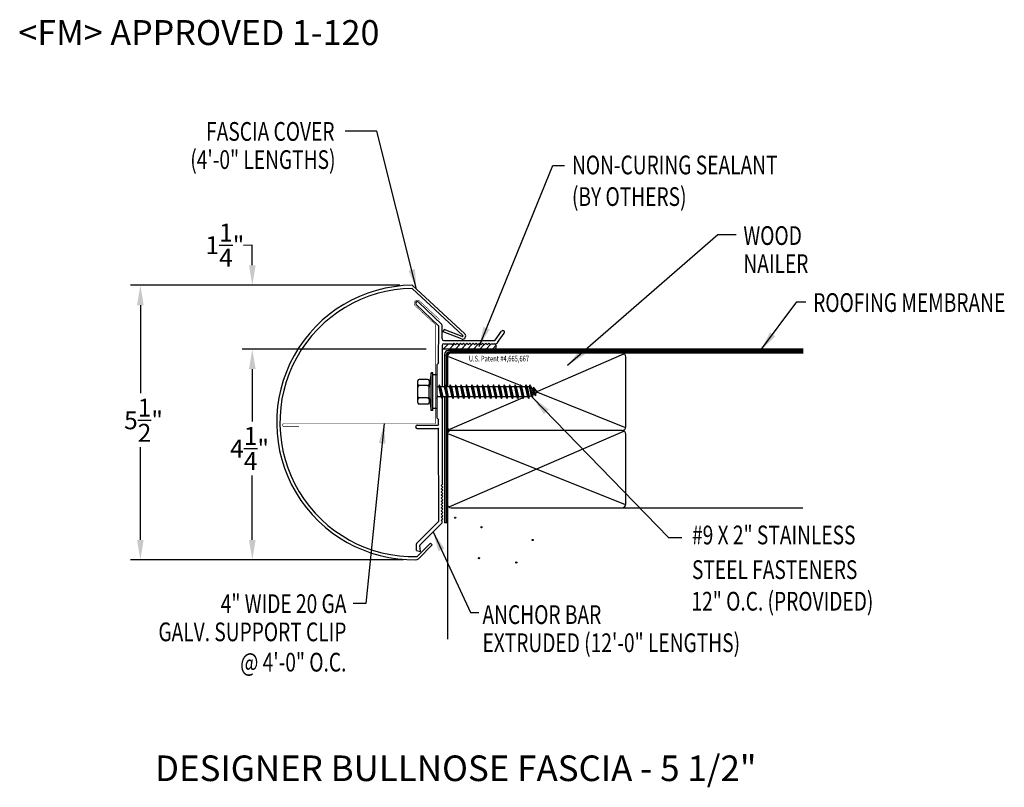
# Model space of a CAD drawing. Extents: x 48.2 to 67.9, y 15.1 to 30.5.
import ezdxf
from ezdxf.enums import TextEntityAlignment as Align

# ---------------------------------------------------------------- set-up
doc = ezdxf.new("R2010")
doc.units = 0
doc.header["$LTSCALE"] = 5
doc.header["$MEASUREMENT"] = 0
for name, color, linetype in [('ADPDETAIL1', 7, 'CONTINUOUS'), ('ADPDETAIL2', 7, 'CONTINUOUS'), ('ADPDETAIL3', 7, 'CONTINUOUS'), ('ADPDIM', 7, 'CONTINUOUS'), ('ADPTEXT', 7, 'CONTINUOUS')]:
    doc.layers.add(name, color=color, linetype=linetype)
doc.styles.add('ADPROMANS', font='ROMANS.SHX')
doc.styles.add('STYLE1', font='dim.shx', dxfattribs={"width": 0.75, "height": 0.36})
doc.dimstyles.new('ADPARCH', dxfattribs={"dimscale": 4, "dimtxt": 0.375, "dimasz": 0.1, "dimexe": 0.05, "dimexo": 0.0625, "dimgap": 0.125, "dimtad": 1, "dimdec": 4, "dimzin": 3, "dimtxsty": 'STYLE1', "dimcen": 0.1875, "dimclrd": 256, "dimclre": 256, "dimclrt": 256, "dimazin": 3, "dimtfac": 1, "dimtdec": 4, "dimtofl": 0, "dimtmove": 0, "dimatfit": 3, "dimtolj": 1, "dimtzin": 3})

msp = doc.modelspace()

# ---------------------------------------------------------------- linework, layer by layer
at = {"layer": 'ADPDETAIL1'}
for p, q in [((56.02, 25.073), (57.034, 24.132)), ((56.022, 25.137), (57.074, 24.16)), ((56.547, 24.322), (56.098, 24.751)), ((56.613, 24.351), (56.144, 24.799)), ((56.55, 23.588), (56.552, 24.311)), ((56.619, 24.062), (56.619, 24.338)), ((56.643, 24.202), (56.661, 24.247)), ((57.019, 24.11), (56.661, 24.247)), ((57.009, 24.062), (56.643, 24.202)), ((57.682, 24.036), (57.809, 24.214)), ((57.731, 23.99), (57.864, 24.175)), ((56.619, 23.93), (56.619, 23.103)), ((56.652, 24.029), (57.669, 24.029)), ((56.652, 23.963), (56.81, 23.963)), ((56.81, 23.963), (56.826, 23.947)), ((56.826, 23.947), (56.857, 23.979)), ((56.857, 23.979), (56.889, 23.947)), ((56.889, 23.947), (56.921, 23.979)), ((56.921, 23.979), (56.953, 23.947)), ((56.953, 23.947), (56.984, 23.979)), ((56.984, 23.979), (57.016, 23.947)), ((57.016, 23.947), (57.048, 23.979)), ((57.048, 23.979), (57.08, 23.947)), ((57.08, 23.947), (57.112, 23.979)), ((57.112, 23.979), (57.143, 23.947)), ((57.143, 23.947), (57.175, 23.979)), ((57.175, 23.979), (57.207, 23.947)), ((57.207, 23.947), (57.239, 23.979)), ((57.239, 23.979), (57.27, 23.947)), ((57.27, 23.947), (57.302, 23.979)), ((57.302, 23.979), (57.334, 23.947)), ((57.334, 23.947), (57.366, 23.979)), ((57.366, 23.979), (57.397, 23.947)), ((57.397, 23.947), (57.429, 23.979)), ((57.429, 23.979), (57.461, 23.947)), ((57.461, 23.947), (57.493, 23.979)), ((57.493, 23.979), (57.524, 23.947)), ((57.524, 23.947), (57.556, 23.979)), ((57.556, 23.979), (57.588, 23.947)), ((57.588, 23.947), (57.604, 23.963)), ((57.604, 23.963), (57.678, 23.963)), ((56.511, 23.542), (56.546, 23.577)), ((56.511, 23.542), (56.511, 23.34)), ((56.619, 22.869), (56.619, 21.173)), ((56.511, 22.665), (56.511, 22.484)), ((56.511, 22.484), (56.546, 22.449)), ((56.121, 22.335), (56.535, 22.335)), ((56.121, 22.269), (56.535, 22.269)), ((56.55, 22.351), (56.55, 22.438)), ((56.552, 20.413), (56.55, 22.253)), ((56.603, 21.125), (56.635, 21.157)), ((56.635, 21.093), (56.603, 21.125)), ((56.603, 21.061), (56.635, 21.093)), ((56.635, 21.157), (56.619, 21.173)), ((56.635, 21.03), (56.603, 21.061)), ((56.603, 20.998), (56.635, 21.03)), ((56.635, 20.966), (56.603, 20.998)), ((56.603, 20.934), (56.635, 20.966)), ((56.635, 20.903), (56.603, 20.934)), ((56.603, 20.871), (56.635, 20.903)), ((56.635, 20.839), (56.603, 20.871)), ((56.603, 20.807), (56.635, 20.839)), ((56.635, 20.776), (56.603, 20.807)), ((56.603, 20.744), (56.635, 20.776)), ((56.635, 20.712), (56.603, 20.744)), ((56.603, 20.68), (56.635, 20.712)), ((56.635, 20.649), (56.603, 20.68)), ((56.603, 20.617), (56.635, 20.649)), ((56.635, 20.585), (56.603, 20.617)), ((56.603, 20.553), (56.635, 20.585)), ((56.635, 20.521), (56.603, 20.553)), ((56.603, 20.49), (56.635, 20.521)), ((56.113, 19.967), (56.548, 20.402)), ((56.18, 19.939), (56.614, 20.374)), ((56.635, 20.458), (56.603, 20.49)), ((56.603, 20.426), (56.635, 20.458)), ((56.619, 20.41), (56.603, 20.426)), ((56.619, 20.385), (56.619, 20.41)), ((56.108, 19.824), (56.108, 19.956)), ((56.121, 19.702), (56.389, 19.97)), ((56.145, 19.658), (56.423, 19.936)), ((56.186, 19.804), (56.175, 19.926)), ((56.423, 19.936), (56.389, 19.97)), ((56.108, 19.824), (56.186, 19.804))]:
    msp.add_line(p, q, dxfattribs=at)
at = {"layer": 'ADPDETAIL1', "const_width": 0.0102}
msp.add_lwpolyline([(56.567, 24.448), (56.169, 24.819, 1), (56.081, 24.726), (56.489, 24.346), (56.489, 22.367), (53.458, 22.367, 1), (53.458, 22.303), (53.756, 22.303)], format="xyb", dxfattribs=at)
at = {"layer": 'ADPDETAIL1'}
for centre, radius, start, end in [((56.058, 22.387), 2.75, 90.7521, 270.7926), ((56.058, 22.387), 2.686, 90.817, 271.3317), ((56.121, 24.775), 0.0334, 46.3416, 226.3416), ((56.536, 24.311), 0.0159, 1.3416, 46.3416), ((56.602, 24.34), 0.0159, 1.3416, 46.3416), ((56.652, 24.062), 0.0328, 180, 270), ((57.031, 24.118), 0.0602, 255.9085, 43.9085), ((57.023, 24.122), 0.0144, 255.9085, 41.9203), ((57.837, 24.194), 0.0334, 324.3973, 144.3973), ((56.652, 23.93), 0.0328, 90, 180), ((57.669, 24.045), 0.0159, 270, 324.3973), ((57.678, 24.028), 0.0656, 270, 324.3973), ((56.535, 23.588), 0.0159, 315, 0), ((56.121, 22.302), 0.0334, 90, 270), ((56.535, 22.351), 0.0159, 270, 360), ((56.535, 22.253), 0.0159, 360, 90), ((56.535, 22.438), 0.0159, 0, 45), ((56.536, 20.413), 0.0159, 315, 360), ((56.603, 20.385), 0.0159, 315, 0), ((56.124, 19.956), 0.0159, 135, 180), ((56.191, 19.928), 0.0159, 135, 185), ((56.094, 19.709), 0.0722, 270, 315)]:
    msp.add_arc(centre, radius, start, end, dxfattribs=at)
at = {"layer": 'ADPDETAIL2'}
for p, q in [((63.848, 23.857), (57.669, 23.857)), ((56.67, 22.903), (56.67, 20.378)), ((56.724, 20.378), (56.67, 20.378)), ((56.724, 20.289), (56.724, 18.05))]:
    msp.add_line(p, q, dxfattribs=at)
msp.add_arc((57.65, 23.91), 0.0561, 290.1533, 69.4981, dxfattribs=at)
at = {"layer": 'ADPDETAIL3'}
for p, q in [((57.669, 23.857), (56.619, 23.857)), ((56.643, 23.857), (56.733, 23.947)), ((56.764, 23.857), (56.853, 23.947)), ((56.884, 23.857), (56.974, 23.947)), ((57.004, 23.857), (57.094, 23.947)), ((57.125, 23.857), (57.214, 23.947)), ((57.245, 23.857), (57.335, 23.947)), ((57.372, 23.857), (57.462, 23.947)), ((57.499, 23.857), (57.589, 23.947)), ((57.626, 23.857), (57.701, 23.933)), ((56.67, 23.755), (56.67, 23.135)), ((56.697, 23.729), (56.697, 23.103)), ((56.724, 23.737), (56.724, 23.103)), ((63.848, 23.83), (56.745, 23.83)), ((56.746, 23.708), (58.184, 23.133)), ((63.848, 23.777), (56.762, 23.777)), ((63.848, 23.804), (56.772, 23.804)), ((60.251, 23.758), (58.526, 23.01)), ((60.295, 22.303), (60.295, 23.702)), ((56.398, 23.379), (56.36, 23.114)), ((56.398, 22.627), (56.398, 23.379)), ((56.435, 23.379), (56.398, 23.379)), ((56.435, 22.627), (56.435, 23.379)), ((56.511, 23.34), (56.435, 23.34)), ((56.511, 23.34), (56.511, 22.665)), ((56.131, 22.787), (56.131, 23.219)), ((56.33, 23.249), (56.161, 23.249)), ((56.33, 23.126), (56.161, 23.126)), ((56.36, 23.219), (56.36, 23.156)), ((56.36, 23.156), (56.36, 23.096)), ((56.36, 22.891), (56.36, 23.114)), ((56.553, 23.103), (56.511, 23.103)), ((56.563, 23.14), (56.553, 23.103)), ((56.553, 23.103), (56.596, 22.903)), ((56.563, 23.14), (56.622, 22.865)), ((56.589, 23.103), (56.563, 23.14)), ((56.619, 23.103), (56.589, 23.103)), ((56.589, 23.103), (56.631, 22.903)), ((56.662, 23.103), (56.619, 23.103)), ((56.671, 23.14), (56.662, 23.103)), ((56.662, 23.103), (56.704, 22.903)), ((56.671, 23.14), (56.73, 22.865)), ((56.697, 23.103), (56.671, 23.14)), ((56.697, 23.103), (56.739, 22.903)), ((56.77, 23.103), (56.697, 23.103)), ((56.779, 23.14), (56.77, 23.103)), ((56.77, 23.103), (56.812, 22.903)), ((56.779, 23.14), (56.838, 22.865)), ((56.805, 23.103), (56.779, 23.14)), ((56.805, 23.103), (56.848, 22.903)), ((56.878, 23.103), (56.805, 23.103)), ((56.888, 23.14), (56.878, 23.103)), ((56.878, 23.103), (56.92, 22.903)), ((56.888, 23.14), (56.946, 22.865)), ((56.913, 23.103), (56.888, 23.14)), ((56.913, 23.103), (56.956, 22.903)), ((56.986, 23.103), (56.913, 23.103)), ((56.996, 23.14), (56.986, 23.103)), ((56.986, 23.103), (57.029, 22.903)), ((56.996, 23.14), (57.054, 22.865)), ((57.021, 23.103), (56.996, 23.14)), ((57.021, 23.103), (57.064, 22.903)), ((57.094, 23.103), (57.021, 23.103)), ((57.104, 23.14), (57.094, 23.103)), ((57.094, 23.103), (57.137, 22.903)), ((57.104, 23.14), (57.162, 22.865)), ((57.13, 23.103), (57.104, 23.14)), ((57.13, 23.103), (57.172, 22.903)), ((57.202, 23.103), (57.13, 23.103)), ((57.212, 23.14), (57.202, 23.103)), ((57.202, 23.103), (57.245, 22.903)), ((57.212, 23.14), (57.271, 22.865)), ((57.238, 23.103), (57.212, 23.14)), ((57.238, 23.103), (57.28, 22.903)), ((57.311, 23.103), (57.238, 23.103)), ((57.32, 23.14), (57.311, 23.103)), ((57.311, 23.103), (57.353, 22.903)), ((57.32, 23.14), (57.379, 22.865)), ((57.346, 23.103), (57.32, 23.14)), ((57.346, 23.103), (57.389, 22.903)), ((57.419, 23.103), (57.346, 23.103)), ((57.429, 23.14), (57.419, 23.103)), ((57.419, 23.103), (57.461, 22.903)), ((57.429, 23.14), (57.487, 22.865)), ((57.454, 23.103), (57.429, 23.14)), ((57.454, 23.103), (57.497, 22.903)), ((57.527, 23.103), (57.454, 23.103)), ((57.537, 23.14), (57.527, 23.103)), ((57.527, 23.103), (57.569, 22.903)), ((57.537, 23.14), (57.595, 22.865)), ((57.562, 23.103), (57.537, 23.14)), ((57.562, 23.103), (57.605, 22.903)), ((57.635, 23.103), (57.562, 23.103)), ((57.645, 23.14), (57.635, 23.103)), ((57.635, 23.103), (57.678, 22.903)), ((57.645, 23.14), (57.703, 22.865)), ((57.67, 23.103), (57.645, 23.14)), ((57.67, 23.103), (57.713, 22.903)), ((57.743, 23.103), (57.67, 23.103)), ((57.753, 23.14), (57.743, 23.103)), ((57.743, 23.103), (57.786, 22.903)), ((57.753, 23.14), (57.811, 22.865)), ((57.779, 23.103), (57.753, 23.14)), ((57.779, 23.103), (57.821, 22.903)), ((57.851, 23.103), (57.779, 23.103)), ((57.861, 23.14), (57.851, 23.103)), ((57.851, 23.103), (57.894, 22.903)), ((57.861, 23.14), (57.92, 22.865)), ((57.887, 23.103), (57.861, 23.14)), ((57.887, 23.103), (57.929, 22.903)), ((57.96, 23.103), (57.887, 23.103)), ((57.969, 23.14), (57.96, 23.103)), ((57.96, 23.103), (58.002, 22.903)), ((57.969, 23.14), (58.028, 22.865)), ((57.995, 23.103), (57.969, 23.14)), ((57.995, 23.103), (58.038, 22.903)), ((58.068, 23.103), (57.995, 23.103)), ((58.078, 23.14), (58.068, 23.103)), ((58.068, 23.103), (58.11, 22.903)), ((58.078, 23.14), (58.136, 22.865)), ((58.103, 23.103), (58.078, 23.14)), ((58.103, 23.103), (58.146, 22.903)), ((58.176, 23.103), (58.103, 23.103)), ((58.186, 23.14), (58.176, 23.103)), ((58.176, 23.103), (58.219, 22.903)), ((58.186, 23.14), (58.244, 22.865)), ((58.211, 23.103), (58.186, 23.14)), ((58.193, 23.129), (58.259, 23.103)), ((58.211, 23.103), (58.254, 22.903)), ((58.284, 23.103), (58.211, 23.103)), ((58.294, 23.14), (58.284, 23.103)), ((58.284, 23.103), (58.327, 22.903)), ((58.294, 23.14), (58.352, 22.865)), ((58.32, 23.103), (58.294, 23.14)), ((58.32, 23.103), (58.362, 22.903)), ((58.364, 23.103), (58.32, 23.103)), ((58.374, 23.14), (58.364, 23.103)), ((58.364, 23.103), (58.402, 22.924)), ((58.374, 23.14), (58.428, 22.887)), ((58.422, 23.07), (58.374, 23.14)), ((58.422, 23.07), (58.441, 23.059)), ((58.422, 23.07), (58.444, 22.948)), ((58.451, 23.096), (58.441, 23.059)), ((58.441, 23.059), (58.462, 22.959)), ((58.451, 23.096), (58.488, 22.921)), ((58.5, 23.025), (58.451, 23.096)), ((56.33, 22.879), (56.161, 22.879)), ((56.36, 22.891), (56.398, 22.627)), ((56.36, 22.891), (56.36, 22.849)), ((56.511, 22.959), (56.523, 22.903)), ((56.511, 22.875), (56.513, 22.865)), ((56.511, 22.868), (56.513, 22.865)), ((56.513, 22.865), (56.523, 22.903)), ((56.596, 22.903), (56.523, 22.903)), ((56.596, 22.903), (56.622, 22.865)), ((56.622, 22.865), (56.631, 22.903)), ((56.704, 22.903), (56.631, 22.903)), ((56.697, 22.903), (56.697, 20.378)), ((56.704, 22.903), (56.73, 22.865)), ((56.724, 22.874), (56.724, 20.289)), ((56.73, 22.865), (56.739, 22.903)), ((56.812, 22.903), (56.739, 22.903)), ((58.232, 22.882), (56.767, 22.247)), ((56.812, 22.903), (56.838, 22.865)), ((56.838, 22.865), (56.848, 22.903)), ((56.92, 22.903), (56.848, 22.903)), ((56.92, 22.903), (56.946, 22.865)), ((56.946, 22.865), (56.956, 22.903)), ((57.029, 22.903), (56.956, 22.903)), ((57.029, 22.903), (57.054, 22.865)), ((57.054, 22.865), (57.064, 22.903)), ((57.137, 22.903), (57.064, 22.903)), ((57.137, 22.903), (57.162, 22.865)), ((57.162, 22.865), (57.172, 22.903)), ((57.245, 22.903), (57.172, 22.903)), ((57.245, 22.903), (57.271, 22.865)), ((57.271, 22.865), (57.28, 22.903)), ((57.353, 22.903), (57.28, 22.903)), ((57.353, 22.903), (57.379, 22.865)), ((57.379, 22.865), (57.389, 22.903)), ((57.461, 22.903), (57.389, 22.903)), ((57.461, 22.903), (57.487, 22.865)), ((57.487, 22.865), (57.497, 22.903)), ((57.569, 22.903), (57.497, 22.903)), ((57.569, 22.903), (57.595, 22.865)), ((57.595, 22.865), (57.605, 22.903)), ((57.678, 22.903), (57.605, 22.903)), ((57.678, 22.903), (57.703, 22.865)), ((57.703, 22.865), (57.713, 22.903)), ((57.786, 22.903), (57.713, 22.903)), ((57.786, 22.903), (57.811, 22.865)), ((57.811, 22.865), (57.821, 22.903)), ((57.894, 22.903), (57.821, 22.903)), ((57.894, 22.903), (57.92, 22.865)), ((57.92, 22.865), (57.929, 22.903)), ((58.002, 22.903), (57.929, 22.903)), ((58.002, 22.903), (58.028, 22.865)), ((58.028, 22.865), (58.038, 22.903)), ((58.11, 22.903), (58.038, 22.903)), ((58.11, 22.903), (58.136, 22.865)), ((58.136, 22.865), (58.146, 22.903)), ((58.219, 22.903), (58.146, 22.903)), ((58.219, 22.903), (58.244, 22.865)), ((58.244, 22.865), (58.254, 22.903)), ((58.279, 22.903), (58.251, 22.89)), ((58.327, 22.903), (58.254, 22.903)), ((58.327, 22.903), (58.352, 22.865)), ((58.352, 22.865), (58.362, 22.903)), ((58.402, 22.924), (58.362, 22.903)), ((58.402, 22.924), (58.428, 22.887)), ((58.428, 22.887), (58.444, 22.948)), ((58.462, 22.959), (58.444, 22.948)), ((58.462, 22.959), (58.488, 22.921)), ((58.488, 22.921), (58.504, 22.983)), ((58.5, 23.025), (58.538, 23.003)), ((58.5, 23.025), (58.504, 22.983)), ((58.538, 23.003), (58.504, 22.983)), ((58.526, 22.996), (60.272, 22.297)), ((56.33, 22.757), (56.161, 22.757)), ((56.36, 22.849), (56.36, 22.787)), ((56.511, 22.665), (56.435, 22.665)), ((56.435, 22.627), (56.398, 22.627)), ((60.22, 22.228), (56.724, 22.228)), ((56.746, 22.159), (60.272, 20.749)), ((60.251, 22.209), (56.767, 20.698)), ((60.295, 20.755), (60.295, 22.153)), ((56.799, 20.679), (63.841, 20.679))]:
    msp.add_line(p, q, dxfattribs=at)
for centre in [(56.879, 20.48), (57.407, 20.289), (58.432, 20.034), (57.359, 19.67), (58.104, 19.582)]:
    msp.add_circle(centre, 0.012, dxfattribs=at)
for centre, radius, start, end in [((56.745, 23.755), 0.0752, 90, 180), ((56.772, 23.729), 0.0752, 90, 180), ((56.799, 23.702), 0.0752, 90, 180), ((56.762, 23.738), 0.0388, 90.3323, 181.8704), ((60.22, 23.702), 0.0752, 0, 90), ((56.161, 23.219), 0.0301, 90, 180), ((56.161, 23.156), 0.0301, 180, 270), ((56.161, 23.096), 0.0301, 90, 180), ((56.33, 23.219), 0.0301, 0, 90), ((56.33, 23.156), 0.0301, 270, 0), ((56.33, 23.096), 0.0301, 0, 90), ((56.161, 22.91), 0.0301, 180, 270), ((56.161, 22.849), 0.0301, 90, 180), ((56.33, 22.91), 0.0301, 270, 0), ((56.33, 22.849), 0.0301, 0, 90), ((56.161, 22.787), 0.0301, 180, 270), ((56.33, 22.787), 0.0301, 270, 0), ((56.799, 22.303), 0.0752, 180, 270), ((60.22, 22.303), 0.0752, 270, 0), ((56.799, 22.153), 0.0752, 90, 180), ((60.22, 22.153), 0.0752, 0, 90), ((56.799, 20.755), 0.0752, 180, 270), ((60.22, 20.755), 0.0752, 270, 0)]:
    msp.add_arc(centre, radius, start, end, dxfattribs=at)
at = {"layer": 'ADPDIM'}
for p, q in [((52.82, 25.937), (52.642, 25.93)), ((52.82, 25.537), (52.82, 25.937)), ((55.772, 25.137), (50.38, 25.137)), ((55.772, 25.137), (52.62, 25.137)), ((50.58, 24.737), (50.58, 22.972)), ((56.301, 23.857), (52.62, 23.857)), ((56.301, 23.857), (52.62, 23.857)), ((52.82, 23.457), (52.82, 22.406)), ((52.82, 23.457), (52.82, 23.057)), ((50.58, 20.037), (50.58, 21.892)), ((52.82, 20.037), (52.82, 21.326)), ((55.844, 19.637), (50.38, 19.637)), ((55.844, 19.637), (52.62, 19.637))]:
    msp.add_line(p, q, dxfattribs=at)
for points in [[(52.754, 25.537), (52.887, 25.537), (52.82, 25.137)], [(50.513, 24.737), (50.646, 24.737), (50.58, 25.137)], [(52.754, 23.457), (52.887, 23.457), (52.82, 23.857)], [(52.754, 23.457), (52.887, 23.457), (52.82, 23.857)], [(50.513, 20.037), (50.646, 20.037), (50.58, 19.637)], [(52.754, 20.037), (52.887, 20.037), (52.82, 19.637)]]:
    msp.add_solid(points, dxfattribs=at)

# ---------------------------------------------------------------- texts
at = {"layer": 'ADPDIM', "char_height": 0.36, "attachment_point": 5, "style": 'STYLE1'}
for s, insert in [('\\A1;1{\\H1.000000x;\\S1/4;}"', (52.272, 25.939)), ('\\A1;5{\\H1.000000x;\\S1/2;}"', (50.643, 22.432)), ('\\A1;4{\\H1.000000x;\\S1/4;}"', (52.766, 21.866))]:
    msp.add_mtext(s, dxfattribs=dict(at, insert=insert))
at = {"layer": 'ADPTEXT', "style": 'ADPROMANS'}
for s, height, p in [('<FM> APPROVED 1-120', 0.5, (48.139, 29.947)), ('DESIGNER BULLNOSE FASCIA - 5 1/2"', 0.51271, (50.873, 15.205))]:
    msp.add_text(s, height=height, dxfattribs=at).set_placement(p)
at = {"layer": 'ADPTEXT', "style": 'STYLE1', "width": 0.75}
for s, p in [('FASCIA COVER', (54.466, 28.03)), ('(4\'-0" LENGTHS)', (54.486, 27.466)), ('4" WIDE 20 GA', (54.704, 18.571)), ('GALV. SUPPORT CLIP', (54.704, 18.006)), ('@ 4\'-0" O.C.', (54.704, 17.399))]:
    msp.add_text(s, height=0.375, dxfattribs=at).set_placement(p, align=Align.RIGHT)
at = {"layer": 'ADPTEXT', "width": 0.75}
for s, height, style, p in [('NON-CURING SEALANT', 0.375, 'STYLE1', (59.218, 27.358)), ('(BY OTHERS)', 0.375, 'STYLE1', (59.218, 26.725)), ('WOOD', 0.375, 'STYLE1', (62.649, 25.944)), ('NAILER', 0.375, 'STYLE1', (62.649, 25.381)), ('ROOFING MEMBRANE', 0.375, 'STYLE1', (64.045, 24.602)), ('U.S. Patent #4,665,667', 0.11293, 'ADPROMANS', (57.154, 23.61)), ('#9 X 2" STAINLESS', 0.375, 'STYLE1', (61.621, 19.947)), ('STEEL FASTENERS', 0.375, 'STYLE1', (61.62, 19.252)), ('12" O.C. (PROVIDED)', 0.375, 'STYLE1', (61.61, 18.62)), ('ANCHOR BAR', 0.375, 'STYLE1', (57.427, 18.351)), ('EXTRUDED (12\'-0" LENGTHS)', 0.375, 'STYLE1', (57.427, 17.788))]:
    msp.add_text(s, height=height, dxfattribs=dict(at, style=style)).set_placement(p)

# ---------------------------------------------------------------- leaders
at = {"layer": 'ADPTEXT'}
for points in [[(56.108, 25.057), (55.311, 28.224), (54.679, 28.224)], [(57.358, 23.907), (58.833, 27.534), (59.068, 27.534)], [(59.131, 23.536), (62.136, 26.153), (62.505, 26.153)], [(62.994, 23.83), (63.716, 24.801), (63.902, 24.801)], [(58.428, 22.887), (61.149, 20.086), (61.414, 20.086)], [(55.459, 22.367), (55.09, 18.759), (54.839, 18.759)], [(56.438, 20.198), (57.188, 18.581), (57.352, 18.581)]]:
    msp.add_leader(points, dimstyle='ADPARCH', override={"dimgap": 0.125, "dimtad": 0}, dxfattribs=at)

doc.saveas('drawing.dxf')
